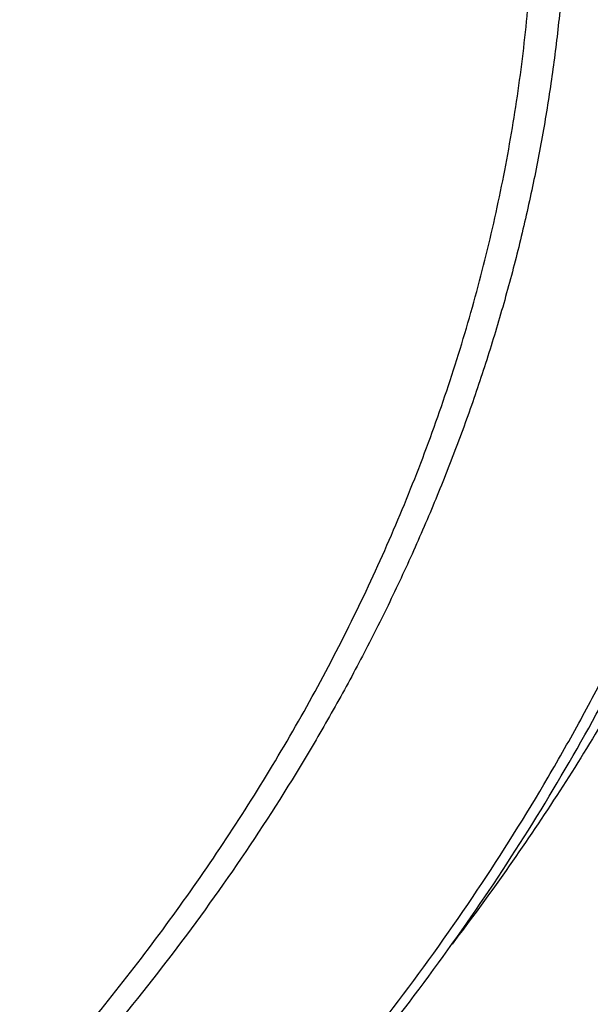
# Model space of a CAD drawing. Units: inches. Extents: x 7.1 to 14.8, y 1.2 to 17.3.
# Drawn here: x 11.9 to 12.1, y 11.8 to 12.1 of the extents above; entities that cross this region are included whole.
import ezdxf

# ---------------------------------------------------------------- set-up
doc = ezdxf.new("R2010")
doc.units = ezdxf.units.IN
doc.header["$LTSCALE"] = 1.21
doc.header["$MEASUREMENT"] = 0
doc.layers.get('0').update_dxf_attribs({"linetype": 'CONTINUOUS'})

msp = doc.modelspace()

# ---------------------------------------------------------------- linework, layer by layer
at = {"color": 9, "linetype": 'CONTINUOUS'}
for points, knots in [([(12.6913937854, 11.5820359127), (12.7078197393, 11.6021535155), (12.7393114244, 11.6429660122), (12.7755370911, 11.6959452164), (12.8022588393, 11.739035945), (12.8210988436, 11.7715650588), (12.8388041824, 11.8044116703), (12.8553643182, 11.837556259), (12.8707691665, 11.8709787939), (12.8850093991, 11.9046591564), (12.8980763718, 11.9385770422), (12.9099621513, 11.9727120032), (12.920659516, 12.0070434507), (12.9301619622, 12.0415506708), (12.9384637089, 12.0762128358), (12.9455597031, 12.1110090176), (12.951445623, 12.1459182005), (12.9561178825, 12.1809192946), (12.9595736334, 12.2159911496), (12.9618107687, 12.2511125683), (12.9628279241, 12.2862623206), (12.9626244792, 12.3214191576), (12.961200558, 12.3565618257), (12.958557029, 12.3916690808), (12.9546955043, 12.426719702), (12.9496183383, 12.4616925064), (12.9433286253, 12.4965663621), (12.935830197, 12.5313202027), (12.9271276195, 12.56593304), (12.917226189, 12.600383978), (12.9061319277, 12.6346522256), (12.8938515793, 12.6687171091), (12.8803926034, 12.7025580854), (12.8657631706, 12.7361547532), (12.8499721546, 12.7694868676), (12.8330291331, 12.8025343429), (12.8149443554, 12.8352772975), (12.7957288325, 12.8676959411), (12.7753939633, 12.899771053), (12.7466894993, 12.9422247731), (12.7080283825, 12.9943404517), (12.6575655243, 13.0549347701), (12.6029630856, 13.1137000205), (12.544354366, 13.1704941709), (12.4818807727, 13.2251819512), (12.41569317, 13.2776325855), (12.3459511038, 13.3277207754), (12.2728225249, 13.3753268111), (12.1964835689, 13.4203368253), (12.1171174464, 13.4626433438), (12.0349167696, 13.5021444281), (11.9787071436, 13.5263945923), (11.9501923427, 13.538035711)], [0, 0, 0, 0, 0.0314300146, 0.0623458481, 0.0776220512, 0.0927818128, 0.107829966, 0.1227717247, 0.1376126737, 0.1523587573, 0.1670162664, 0.1815918215, 0.1960923544, 0.2105250871, 0.2248975082, 0.2392173471, 0.2534925459, 0.2677312293, 0.2819416731, 0.2961322704, 0.3103114977, 0.3244878792, 0.338669951, 0.3528662254, 0.3670851549, 0.3813350973, 0.3956242818, 0.4099607756, 0.4243524531, 0.4388069664, 0.4533317181, 0.4679338359, 0.4826201502, 0.4973971734, 0.5122710826, 0.5272477037, 0.5423324991, 0.5575305564, 0.5728465811, 0.5882848895, 0.6195404712, 0.6513272942, 0.6836657061, 0.7165698552, 0.7500478644, 0.7841020597, 0.8187292407, 0.8539209788, 0.8896639349, 0.9259401881, 0.9627275691, 1, 1, 1, 1]), ([(12.6895239642, 12.3917995056), (12.6908063319, 12.3814748168), (12.6930071277, 12.3607946426), (12.6952110284, 12.3296964814), (12.6963132237, 12.2985685657), (12.696312953, 12.2674309701), (12.695210233, 12.2363031413), (12.693005759, 12.2052046892), (12.6897009313, 12.1741551578), (12.6852978462, 12.1431740693), (12.6797992962, 12.1122808956), (12.6732087669, 12.081495049), (12.6655304342, 12.0508358682), (12.6567691603, 12.0203226058), (12.6469304894, 11.9899744158), (12.6360206439, 11.9598103413), (12.6240465186, 11.9298493026), (12.6110156756, 11.9001100853), (12.5969363386, 11.8706113289), (12.5818173872, 11.841371516), (12.5656683491, 11.8124089591), (12.5484993991, 11.7837417968), (12.5303213307, 11.7553879577), (12.5111456302, 11.7273652445), (12.490984163, 11.6996909669), (12.4626843144, 11.6631238583), (12.4248718341, 11.618376645), (12.3843007677, 11.5754065462), (12.3500697852, 11.5419198397), (12.3233970783, 11.5171568884), (12.2958566102, 11.4928740537), (12.2578394833, 11.4610211004), (12.208215069, 11.422501306), (12.1457463272, 11.3786361774), (12.0802556395, 11.3370375039), (12.011907949, 11.297809548), (11.9408739716, 11.2610496483), (11.8673314509, 11.2268493407), (11.7914642742, 11.19529375), (11.7134621503, 11.1664614728), (11.6335201115, 11.1404243461), (11.5518380387, 11.1172472677), (11.4686201757, 11.0969880256), (11.3840745787, 11.0796971455), (11.2984127606, 11.065417766), (11.211848548, 11.0541855007), (11.124599854, 11.0460284366), (11.0661730532, 11.0426570425), (11.0369027637, 11.0414875413)], [0, 0, 0, 0, 0.0130873964, 0.0261544499, 0.0392092629, 0.052259991, 0.065314808, 0.0783818694, 0.0914692776, 0.1045850463, 0.1177370663, 0.1309330735, 0.1441806167, 0.1574870289, 0.1708593997, 0.1843045504, 0.1978290116, 0.2114390025, 0.225140414, 0.2389387928, 0.2528393296, 0.2668468483, 0.2809657981, 0.295200248, 0.3095538831, 0.3240300023, 0.3533580797, 0.3832062184, 0.3983308147, 0.4135896813, 0.4289834904, 0.4445125629, 0.4759737422, 0.5079715421, 0.5404967886, 0.5735355887, 0.6070696595, 0.641076662, 0.6755305337, 0.7104018213, 0.7456580068, 0.7812638306, 0.8171816084, 0.8533715429, 0.8897920303, 0.9263999627, 0.9631510251, 1, 1, 1, 1]), ([(12.6895087069, 12.391794538), (12.6907254649, 12.3814970998), (12.6927968981, 12.3608726853), (12.6948124305, 12.3298634224), (12.6957324141, 12.298827769), (12.6955562079, 12.2677856334), (12.6942839394, 12.236756298), (12.6919164073, 12.2057592054), (12.6884551069, 12.1748137306), (12.683902222, 12.1439392253), (12.6782606242, 12.1131549892), (12.6715338702, 12.0824802614), (12.6637261987, 12.0519342062), (12.6548425265, 12.0215359013), (12.6448884446, 11.9913043248), (12.6338702135, 11.961258344), (12.6217947582, 11.9314167029), (12.608669663, 11.9017980109), (12.5945031657, 11.8724207317), (12.5793041518, 11.8433031719), (12.563082147, 11.8144634694), (12.5458473163, 11.7859195882), (12.5276104355, 11.7576892838), (12.508382965, 11.7297901855), (12.4881767389, 11.7022394348), (12.4598264481, 11.6658375949), (12.4219687102, 11.6212961665), (12.3813746507, 11.5785266736), (12.3471381916, 11.5451981607), (12.3204682333, 11.5205534425), (12.2929369905, 11.4963874405), (12.2549413333, 11.4646893347), (12.2053598213, 11.4263587677), (12.1429655256, 11.3827109557), (12.0775723794, 11.3413204428), (12.0093441933, 11.3022904163), (11.9384504709, 11.2657172107), (11.8650676545, 11.2316914131), (11.7893782496, 11.2002972639), (11.7115705078, 11.1716125418), (11.6318379343, 11.1457083356), (11.5503788201, 11.122648868), (11.4673957619, 11.1024913272), (11.3830951189, 11.0852857174), (11.2976866629, 11.0710747353), (11.211382448, 11.0598936348), (11.1243985697, 11.0517702258), (11.0661500418, 11.048409451), (11.0369692128, 11.0472423051)], [0, 0, 0, 0, 0.0130778805, 0.0261368232, 0.0391848947, 0.0522302089, 0.0652808918, 0.0783450458, 0.0914307151, 0.1045458506, 0.1176982767, 0.1308956589, 0.1441454735, 0.1574549783, 0.1708311866, 0.1842808422, 0.1978103977, 0.2114259948, 0.2251334472, 0.2389382261, 0.2528454479, 0.2668598642, 0.2809858548, 0.2952274215, 0.3095881851, 0.3240713838, 0.3534132702, 0.3832743745, 0.3984050117, 0.4136695784, 0.429068711, 0.4446026983, 0.4760723897, 0.508076771, 0.540606538, 0.5736477195, 0.6071820023, 0.6411870616, 0.6756368902, 0.7105021269, 0.7457503792, 0.7813465428, 0.8172531143, 0.8534304999, 0.8898373185, 0.9264307, 0.9631665798, 1, 1, 1, 1])]:
    msp.add_open_spline(points, degree=3, knots=knots, dxfattribs=at)
at = {"color": 7, "linetype": 'CONTINUOUS'}
for points, knots in [([(11.0517929583, 13.5259125428), (11.0795387447, 13.5246440014), (11.1349195436, 13.5211840114), (11.2176269971, 13.5132216177), (11.2997125212, 13.5025092114), (11.380992254, 13.4890706397), (11.461285674, 13.4729357295), (11.5404140484, 13.4541403075), (11.6182013513, 13.4327260945), (11.6944745166, 13.4087406165), (11.7690638577, 13.3822370911), (11.8418034321, 13.3532743045), (11.9125314089, 13.3219164766), (11.9810904225, 13.2882331126), (12.047327916, 13.252298845), (12.1110964717, 13.214193265), (12.1722541255, 13.1740007396), (12.2306646678, 13.1318102252), (12.2861979314, 13.0877150684), (12.3387300542, 13.0418128168), (12.3881437614, 12.9942049718), (12.434328513, 12.9449969395), (12.4771810666, 12.8942972429), (12.5166044605, 12.842219422), (12.5466415584, 12.7975963245), (12.5688423434, 12.761334315), (12.5845218588, 12.7339695397), (12.5992834316, 12.7063504454), (12.6131189715, 12.6784921743), (12.6260206775, 12.6504103152), (12.6379813275, 12.6221205044), (12.6489942073, 12.5936385204), (12.6590531349, 12.5649802485), (12.6681524595, 12.5361616788), (12.6762870668, 12.5071988956), (12.6834523819, 12.4781080691), (12.6896443729, 12.4489054458), (12.6948595539, 12.4196073393), (12.6990949879, 12.390230121), (12.7023482889, 12.3607902097), (12.7046176236, 12.3313040627), (12.7059017131, 12.3017881651), (12.7061998333, 12.2722590206), (12.7055118162, 12.2427331404), (12.7038380497, 12.2132270342), (12.7011794773, 12.1837571994), (12.6975375975, 12.1543401113), (12.6929144622, 12.1249922131), (12.6873126754, 12.0957299062), (12.6807353915, 12.0665695402), (12.6731863124, 12.0375274033), (12.6646696852, 12.0086197129), (12.6551902986, 11.9798626064), (12.6447534793, 11.9512721319), (12.633365089, 11.9228642394), (12.6210315196, 11.8946547717), (12.60775969, 11.8666594565), (12.5935570398, 11.838893896), (12.5784315298, 11.8113735649), (12.5623916188, 11.7841137789), (12.5454463275, 11.757129773), (12.5276049734, 11.7304363685), (12.5025366333, 11.695113635), (12.4689781168, 11.6517605056), (12.4328615308, 11.6099225347), (12.4023357205, 11.5772025116), (12.3785292402, 11.5529503059), (12.3539200556, 11.5291025295), (12.3199164944, 11.4977337855), (12.2754529485, 11.4596148198), (12.2193413628, 11.4158890858), (12.1603770607, 11.3740861668), (12.0986922915, 11.3342993482), (12.0344241881, 11.2966164774), (11.9677158823, 11.2611210511), (11.8987158153, 11.2278916782), (11.827577526, 11.1970019954), (11.7544592892, 11.1685204737), (11.6795237772, 11.1425102704), (11.6029377025, 11.1190290813), (11.5248714484, 11.0981290076), (11.4454987023, 11.0798564369), (11.3649960349, 11.0642519308), (11.2835426465, 11.0513501393), (11.2013194503, 11.0411797008), (11.118510604, 11.0337632486), (11.0630804965, 11.0306683971), (11.0353161161, 11.0295829214)], [0, 0, 0, 0, 0.018253714, 0.0364594262, 0.054597228, 0.0726475953, 0.0905915042, 0.1084105479, 0.1260870551, 0.1436042098, 0.1609461737, 0.178098209, 0.1950468051, 0.2117798053, 0.228286537, 0.2445579417, 0.2605867061, 0.2763673924, 0.2918965659, 0.3071729195, 0.3221973896, 0.3369732619, 0.3515062625, 0.3658046269, 0.3798791446, 0.3868372574, 0.3937446312, 0.4006033307, 0.4074155745, 0.4141837313, 0.4209103157, 0.4275979826, 0.434249521, 0.4408678468, 0.4474559944, 0.4540171079, 0.460554431, 0.467071296, 0.4735711127, 0.480057356, 0.4865335526, 0.4930032684, 0.4994700943, 0.5059376327, 0.5124094828, 0.5188892274, 0.5253804186, 0.5318865641, 0.5384111146, 0.5449574505, 0.5515288707, 0.5581285807, 0.5647596822, 0.571425164, 0.5781278926, 0.5848706048, 0.5916559007, 0.5984862379, 0.6053639262, 0.6122911238, 0.6192698335, 0.6263019009, 0.6333890121, 0.6477329889, 0.6623134316, 0.6696954488, 0.6771392715, 0.6846454771, 0.6922144912, 0.7075408248, 0.7231198944, 0.7389499625, 0.7550271886, 0.7713457538, 0.7878979894, 0.8046745074, 0.8216643316, 0.8388550273, 0.8562328313, 0.8737827783, 0.8914888269, 0.9093339825, 0.9273004188, 0.9453695978, 0.9635223869, 0.9817391744, 1, 1, 1, 1]), ([(12.4082649437, 11.6515419846), (12.4244752567, 11.6699063089), (12.4555446256, 11.7072510648), (12.4912882096, 11.7560070361), (12.517612155, 11.795774744), (12.536139329, 11.8258321146), (12.553523281, 11.8562294984), (12.5697517109, 11.8869454417), (12.5848128825, 11.9179579171), (12.5986959595, 11.9492447653), (12.6113909278, 11.9807835976), (12.6228886269, 12.0125518408), (12.6331807522, 12.0445267455), (12.6422598638, 12.0766854035), (12.6501193932, 12.1090047646), (12.6567536503, 12.1414616529), (12.6621578285, 12.1740327845), (12.66632801, 12.2066947852), (12.6692611704, 12.2394242086), (12.6709551813, 12.2721975542), (12.6714088134, 12.3049912865), (12.6706217374, 12.3377818535), (12.6685945246, 12.3705457059), (12.6653286461, 12.4032593156), (12.6608264713, 12.435899195), (12.6550912653, 12.4684419151), (12.6481271851, 12.5008641243), (12.6399392752, 12.533142566), (12.6305334625, 12.5652540965), (12.6199165503, 12.5971757019), (12.6080962117, 12.6288845154), (12.595080982, 12.660357833), (12.5808802518, 12.6915731301), (12.5655042582, 12.7225080764), (12.5489640752, 12.7531405534), (12.5312716114, 12.7834486608), (12.5124395728, 12.8134107635), (12.4924815594, 12.8430053846), (12.4714116531, 12.8722116788), (12.4417214393, 12.9107829507), (12.4018600556, 12.9579177593), (12.3500673844, 13.012327704), (12.2942409689, 13.0646969042), (12.2345422262, 13.1148754571), (12.1711418395, 13.1627216959), (12.1042212627, 13.2080999674), (12.033971727, 13.250881708), (11.9605938319, 13.2909456217), (11.8842971697, 13.3281780176), (11.8052989976, 13.3624733656), (11.7238265694, 13.3937336955), (11.6683258131, 13.41238748), (11.6402315974, 13.4211939761)], [0, 0, 0, 0, 0.0313488904, 0.0621282786, 0.0773160292, 0.0923740654, 0.1073076361, 0.1221224827, 0.1368248292, 0.151421369, 0.1659192478, 0.1803260427, 0.1946497386, 0.2088986996, 0.2230816372, 0.2372075751, 0.2512858107, 0.265325873, 0.2793374784, 0.2933304844, 0.3073148409, 0.321300541, 0.3352975712, 0.3493158612, 0.3633652355, 0.3774553644, 0.391595719, 0.4057955272, 0.4200637323, 0.4344089559, 0.4488394631, 0.4633631317, 0.4779874253, 0.4927193698, 0.5075655339, 0.5225320131, 0.5376244172, 0.5528478616, 0.5682069604, 0.5837058241, 0.6151332445, 0.6471566814, 0.679791096, 0.7130438357, 0.7469149709, 0.7813976886, 0.8164787214, 0.8521387988, 0.8883531098, 0.9250917691, 0.9623202812, 1, 1, 1, 1]), ([(10.9376923427, 13.1416098704), (10.965360473, 13.1416098588), (11.0206475429, 13.1403490097), (11.1032557485, 13.1346810613), (11.1851782452, 13.1252605543), (11.2660725973, 13.1121264664), (11.3456035415, 13.0953331348), (11.4234407348, 13.0749500014), (11.4992610895, 13.0510612978), (11.5727498554, 13.0237656881), (11.6436019724, 12.993175819), (11.711523288, 12.9594178079), (11.7762317294, 12.9226307263), (11.8374584621, 12.8829659208), (11.8949487108, 12.8405866168), (11.948463446, 12.7956663539), (11.9977776218, 12.7483916172), (12.0354151515, 12.7069582493), (12.0631783437, 12.6728292328), (12.0827135668, 12.6469141006), (12.1010561298, 12.6205660227), (12.1181871337, 12.5938120387), (12.1340885262, 12.5666800559), (12.148743629, 12.5391982758), (12.162137026, 12.5113953135), (12.1742546156, 12.483300131), (12.1850836185, 12.454942019), (12.1946125973, 12.426350566), (12.2028314723, 12.3975556285), (12.2097315363, 12.3685873001), (12.2153054707, 12.3394758791), (12.2195473582, 12.3102518352), (12.2224526905, 12.2809457732), (12.2240183773, 12.2515883982), (12.2242427519, 12.2222104775), (12.2231255745, 12.1928428041), (12.2206680333, 12.1635161584), (12.2168727444, 12.1342612704), (12.2117437435, 12.1051087824), (12.2052864792, 12.0760892131), (12.1975078025, 12.0472329217), (12.188415956, 12.0185700743), (12.1780205601, 11.9901306109), (12.1663326006, 11.9619442121), (12.1533644125, 11.9340402735), (12.1391296525, 11.9064478622), (12.1236433205, 11.8791957404), (12.1069215942, 11.8523121438), (12.0889823665, 11.8258254902), (12.0762926521, 11.8085445717), (12.0697557529, 11.7999796887)], [0, 0, 0, 0, 0.0376549347, 0.0752315769, 0.1126524229, 0.1498416326, 0.1867258322, 0.2232349588, 0.2593031154, 0.2948694438, 0.3298790152, 0.3642837388, 0.398043291, 0.4311260538, 0.4635100529, 0.4951838825, 0.5261475816, 0.5564134249, 0.571294483, 0.5860116321, 0.6005701049, 0.6149759786, 0.629236171, 0.6433584301, 0.6573513157, 0.6712241733, 0.684987099, 0.6986508958, 0.7122270202, 0.7257275205, 0.7391649658, 0.7525523672, 0.7659030914, 0.7792307687, 0.7925491965, 0.8058722391, 0.8192137276, 0.832587359, 0.8460065988, 0.8594845869, 0.8730340492, 0.8866672167, 0.9003957514, 0.914230681, 0.9281823433, 0.9422603392, 0.9564734945, 0.9708298313, 0.9853365468, 1, 1, 1, 1]), ([(10.9376923427, 11.308102346), (10.9583392989, 11.308102346), (10.9996119418, 11.3088183187), (11.0613815408, 11.3120382688), (11.1228544656, 11.3173962574), (11.1838819317, 11.3248794297), (11.2443174457, 11.3344698297), (11.304015618, 11.3461444418), (11.3628329256, 11.3598752568), (11.4206279443, 11.3756293415), (11.4772617176, 11.3933689219), (11.5325980841, 11.413051469), (11.5865040021, 11.434629814), (11.6388498646, 11.458052266), (11.6895098047, 11.483262741), (11.7383619963, 11.5102008926), (11.7852889332, 11.538802269), (11.8301776993, 11.5689984702), (11.8729202252, 11.6007173114), (11.9134135394, 11.6338829892), (11.9515599864, 11.6684162536), (11.9872674605, 11.7042346224), (12.020449536, 11.7412524255), (12.0510259268, 11.7793814635), (12.0789217138, 11.8185294173), (12.0999594733, 11.8520545366), (12.1153609092, 11.8792798701), (12.1261593844, 11.8998163107), (12.1362417956, 11.9205341475), (12.1456021734, 11.9414211055), (12.1542348031, 11.9624645447), (12.1621344553, 11.9836517952), (12.1692963295, 12.0049700774), (12.1757160736, 12.0264065332), (12.181389783, 12.0479482268), (12.1863140059, 12.0695821548), (12.1904857449, 12.0912952536), (12.1939024593, 12.1130744079), (12.1965620671, 12.1349064592), (12.1984629468, 12.156778214), (12.199603939, 12.1786764524), (12.1999843472, 12.2005879371), (12.199603939, 12.2224994218), (12.1984629468, 12.2443976602), (12.1965620671, 12.2662694149), (12.1939024593, 12.2881014662), (12.1904857449, 12.3098806206), (12.1863140059, 12.3315937194), (12.181389783, 12.3532276473), (12.1757160736, 12.374769341), (12.1692963295, 12.3962057967), (12.1621344553, 12.417524079), (12.1542348031, 12.4387113295), (12.1456021734, 12.4597547687), (12.1362417956, 12.4806417267), (12.1261593844, 12.5013595635), (12.1153609092, 12.5218960041), (12.0999594733, 12.5491213376), (12.0789217138, 12.5826464569), (12.0510259268, 12.6217944106), (12.020449536, 12.6599234487), (11.9872674605, 12.6969412517), (11.9515599864, 12.7327596205), (11.9134135394, 12.7672928849), (11.8729202252, 12.8004585627), (11.8301776993, 12.832177404), (11.7852889332, 12.8623736051), (11.7383619963, 12.8909749815), (11.6895098047, 12.9179131331), (11.6388498646, 12.9431236082), (11.5865040021, 12.9665460602), (11.5325980841, 12.9881244052), (11.4772617176, 13.0078069523), (11.4206279443, 13.0255465327), (11.3628329256, 13.0413006174), (11.304015618, 13.0550314323), (11.2443174457, 13.0667060445), (11.1838819317, 13.0762964444), (11.1228544656, 13.0837796167), (11.0613815408, 13.0891376054), (10.9996119418, 13.0923575555), (10.9583392989, 13.0930735282), (10.9376923427, 13.0930735282)], [0, 0, 0, 0, 0.0181685927, 0.0363153058, 0.0544184266, 0.0724564814, 0.0904083978, 0.1082536357, 0.1259723221, 0.1435453876, 0.1609547057, 0.1781832344, 0.1952151594, 0.2120360402, 0.228632958, 0.2449946666, 0.2611117437, 0.2769767425, 0.2925843426, 0.3079314986, 0.3230175802, 0.3378445047, 0.3524168532, 0.3667419674, 0.380830018, 0.3946940366, 0.4015476842, 0.408351517, 0.4151079545, 0.4218195829, 0.4284891494, 0.4351195558, 0.4417138508, 0.4482752208, 0.4548069807, 0.4613125621, 0.4677955018, 0.4742594285, 0.480708049, 0.4871451335, 0.4935745002, 0.5, 0.5064254998, 0.5128548665, 0.519291951, 0.5257405715, 0.5322044982, 0.5386874379, 0.5451930193, 0.5517247792, 0.5582861492, 0.5648804442, 0.5715108506, 0.5781804171, 0.5848920455, 0.591648483, 0.5984523158, 0.6053059634, 0.619169982, 0.6332580326, 0.6475831468, 0.6621554953, 0.6769824198, 0.6920685014, 0.7074156574, 0.7230232575, 0.7388882563, 0.7550053334, 0.771367042, 0.7879639598, 0.8047848406, 0.8218167656, 0.8390452943, 0.8564546124, 0.8740276779, 0.8917463643, 0.9095916022, 0.9275435186, 0.9455815734, 0.9636846942, 0.9818314073, 1, 1, 1, 1]), ([(10.9376923427, 13.0193273253), (10.9424915105, 13.0193273253), (10.9520896269, 13.019291185), (10.9640861805, 13.019145927), (10.9736815341, 13.0189634285), (10.983274052, 13.0187360303), (10.9952602107, 13.0183698267), (11.0096357187, 13.0178055264), (11.024000515, 13.0171193037), (11.0383523504, 13.0163089326), (11.0526889897, 13.0153733509), (11.0670083078, 13.0143131396), (11.0860672448, 13.0127347689), (11.1098345827, 13.0104527375), (11.1382626666, 13.0072187696), (11.1759576986, 13.0022568787), (11.2227152524, 12.9948369982), (11.2782072356, 12.9839849378), (11.3328807647, 12.9712214817), (11.3866039341, 12.9565773123), (11.4392476966, 12.9400875317), (11.4906854529, 12.9217916752), (11.5407935396, 12.9017335807), (11.5894514798, 12.8799613015), (11.6365422786, 12.8565269762), (11.6819526893, 12.831486693), (11.7255734823, 12.8049003605), (11.7672997007, 12.7768315658), (11.8070308906, 12.747347409), (11.8446713292, 12.7165183458), (11.8801302441, 12.6844180469), (11.9133220207, 12.6511231849), (11.9441663203, 12.616713392), (11.9725885123, 12.5812706532), (11.9985189585, 12.5448807857), (12.0180745445, 12.5137176071), (12.0323909023, 12.4884103764), (12.0424285927, 12.4693207871), (12.0518006684, 12.4500625816), (12.0605015805, 12.4306471701), (12.0685260165, 12.411086302), (12.0758691146, 12.3913917544), (12.082526412, 12.3715754063), (12.0884938645, 12.3516492105), (12.0937678439, 12.3316251913), (12.0983451415, 12.311515436), (12.1022229706, 12.2913320878), (12.1053989687, 12.2710873379), (12.1078711992, 12.2507934177), (12.1096381546, 12.2304625911), (12.1106987588, 12.2101071467), (12.1110523654, 12.1897393894), (12.110698759, 12.169371632), (12.1096381549, 12.1490161876), (12.1078711996, 12.128685361), (12.1053989693, 12.1083914407), (12.1022229714, 12.0881466908), (12.0983451424, 12.0679633425), (12.0937678449, 12.0478535871), (12.0884938656, 12.0278295678), (12.0825264132, 12.0079033719), (12.075869116, 11.9880870237), (12.0685260179, 11.9683924761), (12.060501582, 11.9488316078), (12.05180067, 11.9294161962), (12.0424285943, 11.9101579906), (12.032390904, 11.8910684011), (12.0180745463, 11.8657611702), (11.9985189603, 11.8345979913), (11.972588514, 11.7982081234), (11.944166322, 11.7627653844), (11.9133220223, 11.7283555911), (11.8801302455, 11.6950607288), (11.8446713304, 11.6629604296), (11.8070308915, 11.6321313661), (11.7672997014, 11.6026472091), (11.7255734827, 11.5745784141), (11.6819526894, 11.5479920815), (11.6365422785, 11.5229517981), (11.5894514794, 11.4995174728), (11.540793539, 11.4777451935), (11.4906854521, 11.4576870989), (11.4392476957, 11.4393912424), (11.3866039331, 11.4229014618), (11.3328807637, 11.4082572924), (11.2782072345, 11.3954938364), (11.2227152515, 11.384641776), (11.1759576978, 11.3772218955), (11.1382626659, 11.3722600048), (11.1098345821, 11.3690260368), (11.0860672443, 11.3667440054), (11.0670083075, 11.3651656349), (11.0526889895, 11.3641054236), (11.0383523504, 11.3631698418), (11.0240005152, 11.3623594706), (11.0096357189, 11.3616732477), (10.995260211, 11.3611089472), (10.9832740523, 11.3607427447), (10.9736815344, 11.3605153477), (10.9640861806, 11.3603328504), (10.952089627, 11.3601875907), (10.9424915105, 11.3601514491), (10.9376923427, 11.3601514491)], [0, 0, 0, 0, 0.0045431492, 0.0090860487, 0.0113572565, 0.0136282369, 0.0181693624, 0.0227091264, 0.0272471826, 0.031783188, 0.0363168095, 0.0408477091, 0.0453755454, 0.0544205948, 0.0634493742, 0.0724592325, 0.0904110314, 0.1082561546, 0.1259747273, 0.1435476793, 0.1609568853, 0.1781853034, 0.1952171187, 0.2120378909, 0.228634702, 0.2449963055, 0.2611132783, 0.2769781749, 0.2925856748, 0.3079327316, 0.323018716, 0.3378455452, 0.3524177998, 0.3667428218, 0.3808307819, 0.3946947114, 0.4015483148, 0.4083521039, 0.4151084981, 0.4218200835, 0.4284896073, 0.4351199711, 0.4417142236, 0.4482755516, 0.4548072696, 0.4613128093, 0.4677957076, 0.4742595929, 0.480708172, 0.4871452151, 0.4935745407, 0.4999999993, 0.5064254579, 0.5128547835, 0.5192918267, 0.5257404058, 0.5322042911, 0.5386871894, 0.5451927291, 0.5517244472, 0.5582857751, 0.5648800276, 0.5715103915, 0.5781799153, 0.5848915008, 0.591647895, 0.5984516841, 0.6053052876, 0.6191692171, 0.6332571773, 0.6475821994, 0.6621544541, 0.6769812834, 0.6920672679, 0.7074143249, 0.7230218249, 0.7388867215, 0.7550036945, 0.771365298, 0.7879621093, 0.8047828815, 0.8218146969, 0.839043115, 0.8564523211, 0.8740252731, 0.8917438458, 0.9095889689, 0.9275407678, 0.936550626, 0.9455794054, 0.9546244547, 0.959152291, 0.9636831906, 0.968216812, 0.9727528174, 0.9772908735, 0.9818306375, 0.986371763, 0.9886427434, 0.9909139512, 0.9954568508, 1, 1, 1, 1]), ([(11.0355306254, 10.98051903), (11.05023008, 10.9810658795), (11.072268584, 10.9820659903), (11.101625291, 10.9837752706), (11.1236151823, 10.9852432868), (11.145578925, 10.9868951212), (11.1748137639, 10.9893412112), (11.2112731698, 10.9928579157), (11.2548869114, 10.9978124531), (11.3127300279, 11.0053824812), (11.3845027539, 11.0166513895), (11.4697267171, 11.0330649081), (11.553755869, 11.0523167895), (11.6364007998, 11.0743637719), (11.7174760238, 11.0991564791), (11.7967993709, 11.1266393584), (11.8741926647, 11.1567508583), (11.9494820457, 11.1894235591), (12.0224983774, 11.2245843353), (12.0930776051, 11.2621545158), (12.1610611459, 11.3020500941), (12.2262961198, 11.3441818167), (12.2886360901, 11.3884557603), (12.3479398737, 11.4347721678), (12.3949151892, 11.4751544695), (12.4308268592, 11.5083875027), (12.4568097535, 11.5336527585), (12.4819380941, 11.5593470399), (12.5141484087, 11.5940125424), (12.5522389919, 11.6383389646), (12.5876043433, 11.684272056), (12.6140030257, 11.7216959664), (12.6327807359, 11.7499764154), (12.6506045066, 11.7785641173), (12.667464442, 11.8074432172), (12.6833509664, 11.8365974178), (12.6982551078, 11.8660103354), (12.7121684297, 11.8956654171), (12.7250830558, 11.9255459743), (12.7369916697, 11.9556351846), (12.7478875211, 11.9859161033), (12.7577644303, 12.0163716718), (12.7666167918, 12.0469847276), (12.7744395789, 12.0777380135), (12.7812283472, 12.1086141889), (12.7869792381, 12.1395958356), (12.7916889813, 12.1706654827), (12.7953548976, 12.2018055631), (12.7979749008, 12.232998624), (12.7995474994, 12.2642265936), (12.7998970654, 12.2850598588), (12.7998970651, 12.2954727189)], [0, 0, 0, 0, 0.0182563105, 0.027378742, 0.0364963986, 0.0456086603, 0.0547148921, 0.0729065758, 0.0910665895, 0.1091899532, 0.1453057582, 0.1812166578, 0.2168852008, 0.2522753712, 0.2873528321, 0.3220851745, 0.3564421665, 0.3903960098, 0.4239215993, 0.4569967846, 0.4896026362, 0.5217237133, 0.5533483279, 0.5844688078, 0.6150817512, 0.630199196, 0.6451905655, 0.6600567399, 0.6747989066, 0.703914995, 0.7325570765, 0.7467081069, 0.7607489482, 0.7746830379, 0.7885141357, 0.8022463203, 0.8158839841, 0.8294318262, 0.8428948442, 0.8562783231, 0.8695878234, 0.8828291664, 0.8960084183, 0.909131872, 0.9222060274, 0.9352375698, 0.9482333465, 0.9612003421, 0.9741456528, 0.9870764596, 1, 1, 1, 1]), ([(11.0154406069, 10.8362363743), (11.0788414535, 10.8378864042), (11.1737996849, 10.8433854346), (11.2996362196, 10.8567808118), (11.3932277455, 10.8698150408), (11.4859448996, 10.8858241942), (11.5776123555, 10.904780691), (11.6680538057, 10.9266516771), (11.7570958583, 10.9513993883), (11.8445672634, 10.9789811309), (11.930299328, 11.0093493499), (12.0141259629, 11.0424516413), (12.095883782, 11.0782307347), (12.1754121496, 11.1166244287), (12.2525532214, 11.1575654739), (12.327151986, 11.2009814064), (12.3990563385, 11.2467943257), (12.4681172126, 11.2949206313), (12.5341888022, 11.3452707329), (12.597128907, 11.3977487684), (12.6567994076, 11.452252351), (12.713066929, 11.5086724563), (12.7658035348, 11.5668932259), (12.8148879871, 11.6267927016), (12.8602054821, 11.6882409648), (12.8948632167, 11.7408095341), (12.9205777414, 11.7834964092), (12.9387958291, 11.8157040312), (12.9560002572, 11.8481931871), (12.9721816121, 11.8809458771), (12.9873309572, 11.9139436212), (13.0014401409, 11.9471679116), (13.0145017262, 11.9806001356), (13.0265090154, 12.0142216383), (13.0374560435, 12.0480137423), (13.047337579, 12.0819577925), (13.0561491102, 12.1160351341), (13.0638868543, 12.1502273127), (13.0705476774, 12.1845154619), (13.074274312, 12.2074608957), (13.0759562219, 12.2189403886)], [0, 0, 0, 0, 0.07095941, 0.1063249843, 0.141569885, 0.1766637831, 0.2115772349, 0.2462818508, 0.2807504552, 0.3149572365, 0.3488778849, 0.3824897184, 0.4157717952, 0.4487050152, 0.4812722107, 0.5134582302, 0.5452500208, 0.5766367165, 0.6076097389, 0.6381629202, 0.6682926558, 0.6979980925, 0.7272813528, 0.7561477901, 0.7846062646, 0.8126694185, 0.8265590841, 0.8403565254, 0.8540644884, 0.867685991, 0.8812243242, 0.8946830506, 0.9080660023, 0.921377275, 0.9346212213, 0.9478024404, 0.9609257668, 0.9739962591, 0.9870191639, 1, 1, 1, 1]), ([(11.3821475102, 11.4262189816), (11.3887194308, 11.4281438526), (11.3985487658, 11.431096309), (11.4115995437, 11.4351680914), (11.4245723914, 11.4393180445), (11.4406851733, 11.4446643082), (11.4598689052, 11.4513359871), (11.4788758556, 11.4582559772), (11.4976993167, 11.46542241), (11.5163333073, 11.4728326407), (11.5529402296, 11.4880239457), (11.5946822085, 11.5071956711), (11.6409170508, 11.5311230895), (11.6744673828, 11.5498646898), (11.7070197873, 11.5694667357), (11.738530792, 11.5899030784), (11.7689575497, 11.6111460622), (11.7982588786, 11.6331670446), (11.8263950571, 11.6559363082), (11.853327936, 11.6794231412), (11.8790209737, 11.7035958642), (11.9034392959, 11.7284218653), (11.9265497291, 11.7538676523), (11.9483208416, 11.7798988942), (11.9687229962, 11.8064804535), (11.9877283849, 11.8335764349), (12.005311059, 11.861150232), (12.0214469706, 11.8891645662), (12.0361140182, 11.9175815262), (12.0492920673, 11.946362622), (12.0609629818, 11.9754688293), (12.071110674, 12.0048606338), (12.0797211254, 12.034498078), (12.0867824089, 12.0643408509), (12.0922847246, 12.0943482149), (12.0962204329, 12.1244795338), (12.098584054, 12.1546926014), (12.099109667, 12.174868857), (12.0991096644, 12.1849482003)], [0, 0, 0, 0, 0.0183717512, 0.0275327317, 0.036676725, 0.054912246, 0.0730755743, 0.0911643177, 0.1091762547, 0.1271091252, 0.1449607732, 0.215504775, 0.2502438825, 0.2846077559, 0.3185855196, 0.3521680514, 0.3853480821, 0.418120299, 0.4504814399, 0.4824303866, 0.5139682538, 0.5450984747, 0.5758268707, 0.6061617131, 0.6361137751, 0.665696362, 0.6949253224, 0.7238190361, 0.7523983793, 0.7806866532, 0.8087094865, 0.8364946999, 0.8640721364, 0.8914734546, 0.9187318904, 0.9458819835, 0.9729592779, 1, 1, 1, 1]), ([(10.9376923427, 11.3066898762), (10.9768163646, 11.3066898762), (11.0354773845, 11.3086109191), (11.1133107905, 11.3150183495), (11.1712669383, 11.3217267291), (11.2287225317, 11.3303273007), (11.2855562538, 11.3408019376), (11.3416462438, 11.3531284465), (11.3968727553, 11.3672807468), (11.4511177693, 11.3832289215), (11.5042654149, 11.4009392862), (11.5562021722, 11.4203744574), (11.6068171105, 11.4414934654), (11.6560021172, 11.4642518344), (11.7036521183, 11.4886016798), (11.7496652745, 11.5144918391), (11.7939431846, 11.5418679638), (11.8363910705, 11.5706726368), (11.8769179351, 11.6008455057), (11.9154367357, 11.6323233767), (11.9518645288, 11.6650403318), (11.9861225967, 11.6989278509), (12.0181365934, 11.7339148785), (12.047836679, 11.769927958), (12.0751575843, 11.806891196), (12.1000389574, 11.8447267671), (12.1224248153, 11.883353343), (12.1390107087, 11.9162376733), (12.1509649757, 11.9428441867), (12.1592511171, 11.9628831322), (12.166879964, 11.9830555468), (12.1738472803, 12.0033506863), (12.1801490414, 12.0237574536), (12.185781637, 12.0442647372), (12.1907418007, 12.0648612812), (12.1950266904, 12.0855358952), (12.1986337484, 12.1062768899), (12.2005873261, 12.1201561891), (12.201449891, 12.1271008778)], [0, 0, 0, 0, 0.0717463057, 0.1075289047, 0.1431976312, 0.1787155071, 0.2140464011, 0.2491552403, 0.2840082285, 0.3185730632, 0.3528191582, 0.3867178688, 0.420242718, 0.4533696269, 0.4860771491, 0.5183467009, 0.5501627987, 0.5815132909, 0.6123895849, 0.6427868701, 0.6727043279, 0.7021453209, 0.7311175659, 0.7596332675, 0.7877092147, 0.8153668265, 0.8426321348, 0.8695356936, 0.8828640612, 0.8961154357, 0.9092948159, 0.9224074351, 0.9354587469, 0.9484544083, 0.9614002775, 0.9743023414, 0.9871668532, 1, 1, 1, 1])]:
    msp.add_open_spline(points, degree=3, knots=knots, dxfattribs=at)

doc.saveas('drawing.dxf')
